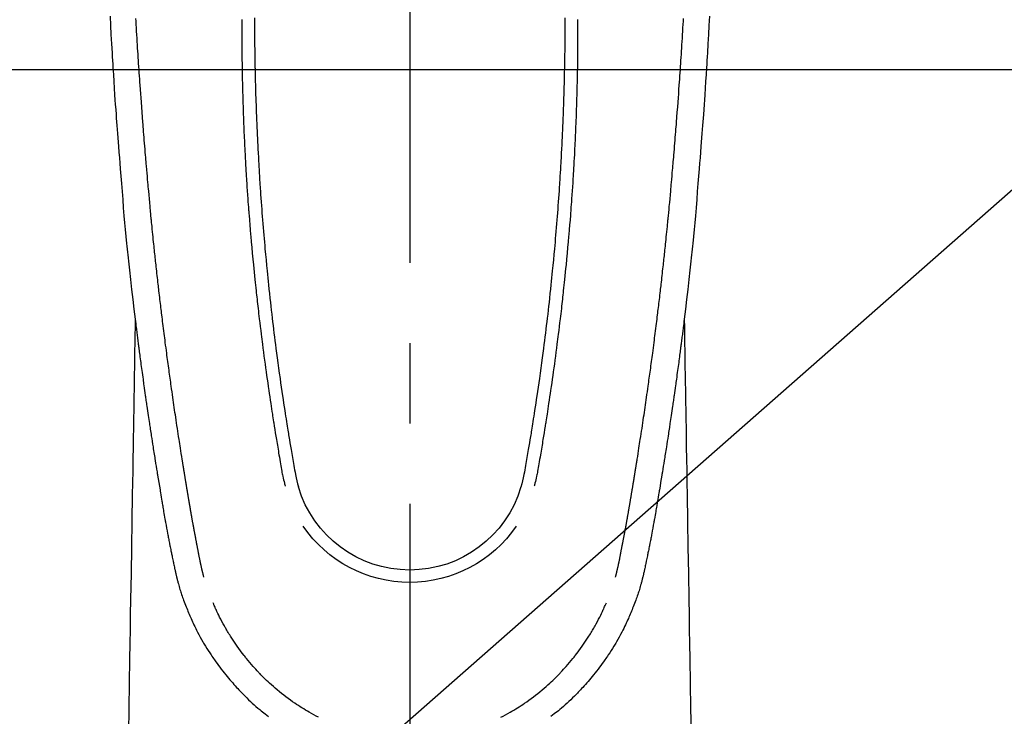
# Model space of a CAD drawing. Extents: x 0 to 26473, y -25 to 8845.
# Drawn here: x 16659 to 16736, y 6835 to 6889 of the extents above; entities that cross this region are included whole.
import ezdxf

# ---------------------------------------------------------------- set-up
doc = ezdxf.new("R2010")
doc.units = 0
doc.header["$LTSCALE"] = 50
doc.header["$MEASUREMENT"] = 0
doc.linetypes.add('CENTER2', pattern=[1.125, 0.75, -0.125, 0.125, -0.125])
doc.layers.get('0').update_dxf_attribs({"linetype": 'CONTINUOUS'})
for name, color, linetype in [('126-甲板', 2, 'CONTINUOUS'), ('150-機器', 8, 'CONTINUOUS'), ('160-文字', 254, 'CONTINUOUS')]:
    doc.layers.add(name, color=color, linetype=linetype)
doc.styles.add('KH001', font='txt')
doc.dimstyles.new('KH1xx030', dxfattribs={"dimscale": 30, "dimtxt": 2, "dimasz": 0.6, "dimexe": 0.3, "dimexo": 1.2, "dimgap": 0.5, "dimtad": 3, "dimdec": 1, "dimdsep": 46, "dimlunit": 6, "dimtxsty": 'KH001', "dimblk": 'DOT', "dimcen": 1, "dimdle": 1, "dimclrd": 256, "dimclre": 256, "dimclrt": 256, "dimadec": 0, "dimazin": 0, "dimtfac": 1, "dimtdec": 1, "dimtix": 1, "dimtmove": 2, "dimatfit": 3, "dimldrblk": 'CLOSEDBLANK', "dimfxl": 1, "dimtolj": 1, "dimtzin": 0, "dimlwd": -1, "dimlwe": -1, "dimarcsym": 0})

# ---------------------------------------------------------------- blocks, each defined once
blk = doc.blocks.new('F402_H')
at = {"layer": '150-機器', "color": 161, "linetype": 'CENTER2'}
blk.add_line((0, 136.026), (0, -355.416), dxfattribs=at)
at = {"layer": '150-機器', "color": 13, "linetype": 'Continuous'}
for points in [[(-23.308, -51.039), (-23.271, -51.752), (-23.232, -52.465), (-23.193, -53.178), (-23.152, -53.891), (-23.135, -54.182), (-23.117, -54.474), (-23.1, -54.765), (-23.082, -55.056), (-23.05, -55.579), (-23.016, -56.101), (-22.982, -56.624), (-22.947, -57.146), (-22.921, -57.53), (-22.895, -57.913), (-22.867, -58.297), (-22.84, -58.68), (-22.819, -58.969), (-22.797, -59.258), (-22.776, -59.547), (-22.754, -59.835), (-22.728, -60.17), (-22.703, -60.505), (-22.677, -60.839), (-22.65, -61.174), (-22.616, -61.606), (-22.581, -62.039), (-22.545, -62.472), (-22.509, -62.904), (-22.484, -63.19), (-22.458, -63.476), (-22.434, -63.761), (-22.41, -64.047), (-22.363, -64.676), (-22.32, -65.304), (-22.277, -65.933), (-22.228, -66.561), (-22.18, -67.099), (-22.127, -67.636), (-22.071, -68.172), (-22.015, -68.709), (-21.992, -68.931), (-21.969, -69.153), (-21.946, -69.376), (-21.922, -69.598), (-21.897, -69.838), (-21.871, -70.078), (-21.846, -70.318), (-21.82, -70.557), (-21.794, -70.796), (-21.768, -71.035), (-21.741, -71.274), (-21.715, -71.513), (-21.627, -72.288), (-21.537, -73.062), (-21.445, -73.836), (-21.352, -74.61), (-21.332, -74.772), (-21.312, -74.934), (-21.292, -75.096), (-21.272, -75.257), (-21.259, -75.363), (-21.246, -75.468), (-21.232, -75.573), (-21.219, -75.678), (-21.205, -75.788), (-21.191, -75.897), (-21.177, -76.007), (-21.163, -76.116), (-21.15, -76.222), (-21.136, -76.327), (-21.123, -76.432), (-21.109, -76.538), (-21.097, -76.631), (-21.085, -76.723), (-21.073, -76.816), (-21.06, -76.909), (-21.044, -77.031), (-21.029, -77.154), (-21.013, -77.276), (-20.997, -77.399), (-20.978, -77.542), (-20.958, -77.686), (-20.939, -77.83), (-20.92, -77.973), (-20.899, -78.125), (-20.879, -78.278), (-20.859, -78.43), (-20.838, -78.583), (-20.814, -78.756), (-20.79, -78.93), (-20.766, -79.103), (-20.742, -79.277), (-20.725, -79.4), (-20.708, -79.523), (-20.691, -79.645), (-20.674, -79.768), (-20.646, -79.959), (-20.619, -80.15), (-20.592, -80.341), (-20.565, -80.531), (-20.551, -80.628), (-20.537, -80.724), (-20.524, -80.82), (-20.51, -80.916), (-20.493, -81.033), (-20.476, -81.149), (-20.459, -81.266), (-20.442, -81.382), (-20.416, -81.562), (-20.389, -81.741), (-20.363, -81.921), (-20.336, -82.1), (-20.314, -82.253), (-20.291, -82.406), (-20.268, -82.559), (-20.245, -82.712), (-20.228, -82.822), (-20.211, -82.931), (-20.195, -83.041), (-20.178, -83.151), (-20.158, -83.281), (-20.138, -83.411), (-20.118, -83.541), (-20.098, -83.671), (-20.065, -83.888), (-20.031, -84.105), (-19.997, -84.322), (-19.963, -84.539), (-19.941, -84.682), (-19.918, -84.825), (-19.895, -84.969), (-19.873, -85.112), (-19.854, -85.232), (-19.834, -85.353), (-19.815, -85.473), (-19.796, -85.593), (-19.76, -85.817), (-19.723, -86.041), (-19.687, -86.265), (-19.65, -86.49), (-19.64, -86.551), (-19.63, -86.613), (-19.62, -86.674), (-19.61, -86.736), (-19.563, -87.024), (-19.516, -87.312), (-19.468, -87.6), (-19.42, -87.888), (-19.41, -87.946), (-19.4, -88.005), (-19.391, -88.063), (-19.381, -88.121), (-19.355, -88.279), (-19.328, -88.436), (-19.302, -88.593), (-19.275, -88.751), (-19.259, -88.845), (-19.243, -88.939), (-19.227, -89.033), (-19.211, -89.127), (-19.193, -89.236), (-19.174, -89.345), (-19.155, -89.455), (-19.137, -89.564), (-19.111, -89.712), (-19.086, -89.859), (-19.06, -90.006), (-19.034, -90.154), (-19.022, -90.221), (-19.01, -90.288), (-18.998, -90.356), (-18.986, -90.423), (-18.947, -90.638), (-18.908, -90.852), (-18.868, -91.067), (-18.828, -91.281), (-18.812, -91.37), (-18.795, -91.459), (-18.778, -91.549), (-18.761, -91.638), (-18.742, -91.734), (-18.723, -91.829), (-18.705, -91.925), (-18.686, -92.021), (-18.671, -92.094), (-18.657, -92.166), (-18.643, -92.239), (-18.628, -92.312), (-18.608, -92.412), (-18.587, -92.513), (-18.567, -92.613), (-18.546, -92.713), (-18.531, -92.786), (-18.516, -92.86), (-18.501, -92.933), (-18.486, -93.006), (-18.465, -93.11), (-18.443, -93.214), (-18.421, -93.318), (-18.4, -93.422), (-18.39, -93.468), (-18.381, -93.514), (-18.371, -93.56), (-18.362, -93.606), (-18.342, -93.701), (-18.322, -93.796), (-18.302, -93.891), (-18.282, -93.987), (-18.271, -94.038), (-18.261, -94.088), (-18.25, -94.139), (-18.239, -94.19), (-18.225, -94.253), (-18.211, -94.315), (-18.197, -94.378), (-18.183, -94.44), (-18.172, -94.491), (-18.16, -94.542), (-18.148, -94.592), (-18.136, -94.643), (-18.128, -94.677), (-18.119, -94.71), (-18.111, -94.744), (-18.102, -94.778), (-18.093, -94.813), (-18.085, -94.848), (-18.076, -94.884), (-18.067, -94.919)], [(23.308, -51.039), (23.271, -51.752), (23.232, -52.465), (23.193, -53.178), (23.152, -53.891), (23.135, -54.182), (23.117, -54.474), (23.1, -54.765), (23.082, -55.056), (23.05, -55.579), (23.016, -56.101), (22.982, -56.624), (22.947, -57.146), (22.921, -57.53), (22.895, -57.913), (22.867, -58.297), (22.84, -58.68), (22.819, -58.969), (22.797, -59.258), (22.776, -59.547), (22.754, -59.835), (22.728, -60.17), (22.703, -60.505), (22.677, -60.839), (22.65, -61.174), (22.616, -61.606), (22.581, -62.039), (22.545, -62.472), (22.509, -62.904), (22.484, -63.19), (22.458, -63.476), (22.434, -63.761), (22.41, -64.047), (22.363, -64.676), (22.32, -65.304), (22.277, -65.933), (22.228, -66.561), (22.18, -67.099), (22.127, -67.636), (22.071, -68.172), (22.015, -68.709), (21.992, -68.931), (21.969, -69.153), (21.946, -69.376), (21.922, -69.598), (21.897, -69.838), (21.871, -70.078), (21.846, -70.318), (21.82, -70.557), (21.794, -70.796), (21.768, -71.035), (21.741, -71.274), (21.715, -71.513), (21.627, -72.288), (21.537, -73.062), (21.445, -73.836), (21.352, -74.61), (21.332, -74.772), (21.312, -74.934), (21.292, -75.096), (21.272, -75.257), (21.259, -75.363), (21.246, -75.468), (21.232, -75.573), (21.219, -75.678), (21.205, -75.788), (21.191, -75.897), (21.177, -76.007), (21.163, -76.116), (21.15, -76.222), (21.136, -76.327), (21.123, -76.432), (21.109, -76.538), (21.097, -76.631), (21.085, -76.723), (21.073, -76.816), (21.06, -76.909), (21.044, -77.031), (21.029, -77.154), (21.013, -77.276), (20.997, -77.399), (20.978, -77.542), (20.958, -77.686), (20.939, -77.83), (20.92, -77.973), (20.899, -78.125), (20.879, -78.278), (20.859, -78.43), (20.838, -78.583), (20.814, -78.756), (20.79, -78.93), (20.766, -79.103), (20.742, -79.277), (20.725, -79.4), (20.708, -79.523), (20.691, -79.645), (20.674, -79.768), (20.646, -79.959), (20.619, -80.15), (20.592, -80.341), (20.565, -80.531), (20.551, -80.628), (20.537, -80.724), (20.524, -80.82), (20.51, -80.916), (20.493, -81.033), (20.476, -81.149), (20.459, -81.266), (20.442, -81.382), (20.416, -81.562), (20.389, -81.741), (20.363, -81.921), (20.336, -82.1), (20.314, -82.253), (20.291, -82.406), (20.268, -82.559), (20.245, -82.712), (20.228, -82.822), (20.211, -82.931), (20.195, -83.041), (20.178, -83.151), (20.158, -83.281), (20.138, -83.411), (20.118, -83.541), (20.098, -83.671), (20.065, -83.888), (20.031, -84.105), (19.997, -84.322), (19.963, -84.539), (19.941, -84.682), (19.918, -84.825), (19.895, -84.969), (19.873, -85.112), (19.854, -85.232), (19.834, -85.353), (19.815, -85.473), (19.796, -85.593), (19.76, -85.817), (19.723, -86.041), (19.687, -86.265), (19.65, -86.49), (19.64, -86.551), (19.63, -86.613), (19.62, -86.674), (19.61, -86.736), (19.563, -87.024), (19.516, -87.312), (19.468, -87.6), (19.42, -87.888), (19.41, -87.946), (19.4, -88.005), (19.391, -88.063), (19.381, -88.121), (19.355, -88.279), (19.328, -88.436), (19.302, -88.593), (19.275, -88.751), (19.259, -88.845), (19.243, -88.939), (19.227, -89.033), (19.211, -89.127), (19.193, -89.236), (19.174, -89.345), (19.155, -89.455), (19.137, -89.564), (19.111, -89.712), (19.086, -89.859), (19.06, -90.006), (19.034, -90.154), (19.022, -90.221), (19.01, -90.288), (18.998, -90.356), (18.986, -90.423), (18.947, -90.638), (18.908, -90.852), (18.868, -91.067), (18.828, -91.281), (18.812, -91.37), (18.795, -91.459), (18.778, -91.549), (18.761, -91.638), (18.742, -91.734), (18.723, -91.829), (18.705, -91.925), (18.686, -92.021), (18.671, -92.094), (18.657, -92.166), (18.643, -92.239), (18.628, -92.312), (18.608, -92.412), (18.587, -92.513), (18.567, -92.613), (18.546, -92.713), (18.531, -92.786), (18.516, -92.86), (18.501, -92.933), (18.486, -93.006), (18.465, -93.11), (18.443, -93.214), (18.421, -93.318), (18.4, -93.422), (18.39, -93.468), (18.381, -93.514), (18.371, -93.56), (18.362, -93.606), (18.342, -93.701), (18.322, -93.796), (18.302, -93.891), (18.282, -93.987), (18.271, -94.038), (18.261, -94.088), (18.25, -94.139), (18.239, -94.19), (18.225, -94.253), (18.211, -94.315), (18.197, -94.378), (18.183, -94.44), (18.172, -94.491), (18.16, -94.542), (18.148, -94.592), (18.136, -94.643), (18.128, -94.677), (18.119, -94.71), (18.111, -94.744), (18.102, -94.778), (18.093, -94.813), (18.085, -94.848), (18.076, -94.884), (18.067, -94.919)], [(-13.06, -51.282), (-13.06, -51.366), (-13.06, -51.511), (-13.061, -51.655), (-13.062, -51.8), (-13.062, -51.945), (-13.062, -52.074), (-13.062, -52.204), (-13.061, -52.333), (-13.061, -52.463), (-13.06, -52.654), (-13.06, -52.845), (-13.059, -53.036), (-13.058, -53.227), (-13.056, -53.468), (-13.055, -53.71), (-13.052, -53.951), (-13.05, -54.193), (-13.049, -54.25), (-13.048, -54.307), (-13.048, -54.365), (-13.047, -54.422), (-13.043, -54.712), (-13.039, -55.002), (-13.034, -55.292), (-13.029, -55.582), (-13.026, -55.737), (-13.023, -55.892), (-13.019, -56.046), (-13.016, -56.201), (-13.01, -56.452), (-13.004, -56.703), (-12.998, -56.954), (-12.991, -57.206), (-12.985, -57.41), (-12.979, -57.614), (-12.973, -57.818), (-12.966, -58.022), (-12.959, -58.237), (-12.951, -58.452), (-12.944, -58.667), (-12.936, -58.882), (-12.927, -59.133), (-12.917, -59.383), (-12.907, -59.634), (-12.897, -59.884), (-12.888, -60.089), (-12.879, -60.293), (-12.87, -60.497), (-12.86, -60.701), (-12.85, -60.906), (-12.841, -61.11), (-12.83, -61.315), (-12.82, -61.519), (-12.806, -61.794), (-12.792, -62.07), (-12.777, -62.345), (-12.761, -62.62), (-12.748, -62.846), (-12.735, -63.072), (-12.721, -63.298), (-12.707, -63.524), (-12.7, -63.642), (-12.693, -63.76), (-12.685, -63.878), (-12.678, -63.996), (-12.657, -64.309), (-12.636, -64.621), (-12.615, -64.934), (-12.593, -65.247), (-12.577, -65.463), (-12.561, -65.678), (-12.545, -65.894), (-12.529, -66.109), (-12.521, -66.21), (-12.513, -66.311), (-12.506, -66.412), (-12.498, -66.513), (-12.468, -66.891), (-12.438, -67.269), (-12.406, -67.647), (-12.374, -68.025), (-12.362, -68.165), (-12.35, -68.305), (-12.338, -68.445), (-12.325, -68.585), (-12.285, -69.031), (-12.244, -69.476), (-12.201, -69.921), (-12.158, -70.367), (-12.129, -70.655), (-12.1, -70.943), (-12.071, -71.231), (-12.041, -71.52), (-12.018, -71.736), (-11.996, -71.953), (-11.973, -72.17), (-11.949, -72.386), (-11.931, -72.553), (-11.913, -72.719), (-11.894, -72.885), (-11.875, -73.051), (-11.855, -73.23), (-11.835, -73.408), (-11.815, -73.586), (-11.795, -73.764), (-11.771, -73.969), (-11.747, -74.174), (-11.723, -74.379), (-11.699, -74.583), (-11.663, -74.883), (-11.626, -75.182), (-11.589, -75.481), (-11.552, -75.78), (-11.528, -75.973), (-11.504, -76.166), (-11.479, -76.358), (-11.454, -76.551), (-11.414, -76.861), (-11.374, -77.17), (-11.332, -77.48), (-11.291, -77.789), (-11.25, -78.089), (-11.209, -78.389), (-11.167, -78.689), (-11.125, -78.989), (-11.085, -79.276), (-11.044, -79.564), (-11.002, -79.851), (-10.961, -80.139), (-10.923, -80.396), (-10.885, -80.653), (-10.847, -80.911), (-10.808, -81.168), (-10.777, -81.371), (-10.746, -81.573), (-10.715, -81.776), (-10.683, -81.979), (-10.66, -82.128), (-10.637, -82.278), (-10.614, -82.428), (-10.591, -82.577), (-10.577, -82.665), (-10.563, -82.752), (-10.549, -82.84), (-10.535, -82.927), (-10.493, -83.187), (-10.451, -83.447), (-10.409, -83.707), (-10.366, -83.967), (-10.342, -84.117), (-10.317, -84.267), (-10.292, -84.416), (-10.267, -84.566), (-10.242, -84.716), (-10.217, -84.866), (-10.192, -85.015), (-10.167, -85.165), (-10.136, -85.341), (-10.106, -85.516), (-10.076, -85.692), (-10.046, -85.867), (-10.022, -86.009), (-9.998, -86.15), (-9.974, -86.292), (-9.949, -86.433), (-9.932, -86.53), (-9.913, -86.627), (-9.894, -86.723), (-9.874, -86.82), (-9.844, -86.958), (-9.811, -87.095), (-9.776, -87.233), (-9.741, -87.369), (-9.726, -87.424), (-9.711, -87.479), (-9.697, -87.534), (-9.682, -87.589)], [(-12.074, -51.17), (-12.074, -51.312), (-12.073, -51.455), (-12.073, -51.587), (-12.073, -51.72), (-12.072, -51.852), (-12.071, -51.984), (-12.071, -52.093), (-12.07, -52.202), (-12.069, -52.311), (-12.068, -52.419), (-12.067, -52.597), (-12.066, -52.775), (-12.064, -52.953), (-12.062, -53.131), (-12.06, -53.347), (-12.058, -53.563), (-12.055, -53.778), (-12.051, -53.994), (-12.048, -54.21), (-12.044, -54.426), (-12.04, -54.643), (-12.036, -54.859), (-12.035, -54.939), (-12.034, -55.019), (-12.032, -55.1), (-12.03, -55.18), (-12.027, -55.339), (-12.024, -55.498), (-12.02, -55.657), (-12.016, -55.816), (-12.012, -55.984), (-12.008, -56.152), (-12.003, -56.32), (-11.999, -56.488), (-11.994, -56.648), (-11.99, -56.808), (-11.985, -56.968), (-11.981, -57.128), (-11.972, -57.399), (-11.963, -57.669), (-11.954, -57.94), (-11.945, -58.211), (-11.94, -58.34), (-11.935, -58.47), (-11.931, -58.599), (-11.926, -58.728), (-11.918, -58.933), (-11.909, -59.137), (-11.9, -59.341), (-11.892, -59.545), (-11.883, -59.738), (-11.875, -59.93), (-11.867, -60.123), (-11.858, -60.315), (-11.849, -60.496), (-11.841, -60.676), (-11.832, -60.857), (-11.823, -61.037), (-11.807, -61.36), (-11.79, -61.682), (-11.773, -62.005), (-11.755, -62.327), (-11.746, -62.481), (-11.737, -62.635), (-11.728, -62.788), (-11.719, -62.942), (-11.703, -63.208), (-11.687, -63.473), (-11.67, -63.738), (-11.653, -64.003), (-11.643, -64.155), (-11.634, -64.306), (-11.623, -64.458), (-11.613, -64.609), (-11.593, -64.9), (-11.573, -65.192), (-11.552, -65.483), (-11.531, -65.775), (-11.51, -66.051), (-11.489, -66.326), (-11.468, -66.602), (-11.447, -66.878), (-11.423, -67.175), (-11.399, -67.473), (-11.374, -67.77), (-11.349, -68.068), (-11.326, -68.333), (-11.303, -68.599), (-11.279, -68.864), (-11.255, -69.13), (-11.216, -69.559), (-11.175, -69.989), (-11.134, -70.418), (-11.093, -70.847), (-11.065, -71.121), (-11.038, -71.394), (-11.01, -71.668), (-10.982, -71.941), (-10.946, -72.279), (-10.91, -72.617), (-10.874, -72.955), (-10.836, -73.293), (-10.801, -73.602), (-10.766, -73.91), (-10.731, -74.219), (-10.695, -74.528), (-10.66, -74.816), (-10.626, -75.104), (-10.591, -75.392), (-10.556, -75.68), (-10.518, -75.981), (-10.48, -76.281), (-10.442, -76.582), (-10.403, -76.882), (-10.38, -77.061), (-10.357, -77.24), (-10.333, -77.419), (-10.309, -77.597), (-10.255, -78.003), (-10.2, -78.408), (-10.144, -78.814), (-10.087, -79.219), (-10.039, -79.556), (-9.99, -79.893), (-9.941, -80.23), (-9.891, -80.567), (-9.848, -80.854), (-9.805, -81.142), (-9.761, -81.43), (-9.717, -81.717), (-9.684, -81.933), (-9.65, -82.148), (-9.616, -82.364), (-9.582, -82.579), (-9.556, -82.746), (-9.529, -82.913), (-9.502, -83.08), (-9.475, -83.247), (-9.455, -83.368), (-9.435, -83.489), (-9.416, -83.61), (-9.396, -83.731), (-9.354, -83.982), (-9.312, -84.233), (-9.27, -84.484), (-9.227, -84.735), (-9.174, -85.046), (-9.119, -85.357), (-9.065, -85.667), (-9.012, -85.978), (-8.982, -86.156), (-8.951, -86.334), (-8.919, -86.512), (-8.885, -86.689), (-8.833, -86.932), (-8.776, -87.175), (-8.716, -87.416), (-8.654, -87.658)], [(12.073, -51.169), (12.073, -51.312), (12.073, -51.454), (12.072, -51.587), (12.072, -51.719), (12.071, -51.852), (12.071, -51.984), (12.07, -52.093), (12.069, -52.202), (12.068, -52.31), (12.068, -52.419), (12.066, -52.597), (12.065, -52.775), (12.063, -52.953), (12.062, -53.131), (12.059, -53.347), (12.057, -53.562), (12.054, -53.778), (12.051, -53.994), (12.047, -54.21), (12.043, -54.426), (12.04, -54.642), (12.036, -54.858), (12.034, -54.939), (12.033, -55.019), (12.031, -55.099), (12.03, -55.18), (12.027, -55.339), (12.023, -55.498), (12.02, -55.657), (12.016, -55.816), (12.011, -55.984), (12.007, -56.152), (12.002, -56.32), (11.998, -56.488), (11.993, -56.648), (11.989, -56.808), (11.985, -56.968), (11.98, -57.127), (11.971, -57.398), (11.963, -57.669), (11.953, -57.94), (11.944, -58.211), (11.939, -58.34), (11.935, -58.469), (11.93, -58.599), (11.925, -58.728), (11.917, -58.932), (11.908, -59.137), (11.9, -59.341), (11.891, -59.545), (11.883, -59.738), (11.874, -59.93), (11.866, -60.123), (11.857, -60.315), (11.849, -60.496), (11.84, -60.676), (11.831, -60.857), (11.822, -61.037), (11.806, -61.359), (11.789, -61.682), (11.772, -62.004), (11.754, -62.327), (11.746, -62.48), (11.737, -62.634), (11.728, -62.788), (11.719, -62.942), (11.703, -63.207), (11.686, -63.473), (11.67, -63.738), (11.653, -64.003), (11.643, -64.155), (11.633, -64.306), (11.623, -64.457), (11.613, -64.609), (11.593, -64.9), (11.572, -65.192), (11.551, -65.483), (11.53, -65.774), (11.51, -66.05), (11.489, -66.326), (11.468, -66.602), (11.446, -66.878), (11.423, -67.175), (11.398, -67.473), (11.374, -67.77), (11.349, -68.067), (11.326, -68.333), (11.302, -68.599), (11.279, -68.864), (11.255, -69.13), (11.215, -69.559), (11.175, -69.988), (11.134, -70.418), (11.092, -70.847), (11.065, -71.121), (11.038, -71.394), (11.01, -71.668), (10.981, -71.941), (10.946, -72.279), (10.91, -72.617), (10.873, -72.955), (10.836, -73.293), (10.801, -73.601), (10.766, -73.91), (10.73, -74.219), (10.694, -74.527), (10.66, -74.816), (10.626, -75.104), (10.591, -75.392), (10.556, -75.68), (10.518, -75.981), (10.48, -76.281), (10.442, -76.582), (10.403, -76.882), (10.38, -77.061), (10.356, -77.24), (10.333, -77.418), (10.309, -77.597), (10.255, -78.003), (10.2, -78.408), (10.144, -78.814), (10.087, -79.219), (10.039, -79.556), (9.99, -79.893), (9.941, -80.23), (9.891, -80.566), (9.848, -80.854), (9.805, -81.142), (9.761, -81.43), (9.717, -81.717), (9.684, -81.933), (9.65, -82.148), (9.616, -82.364), (9.582, -82.579), (9.555, -82.746), (9.529, -82.913), (9.502, -83.08), (9.474, -83.247), (9.455, -83.368), (9.435, -83.489), (9.416, -83.61), (9.396, -83.731), (9.354, -83.982), (9.312, -84.233), (9.27, -84.484), (9.227, -84.735), (9.174, -85.046), (9.119, -85.356), (9.065, -85.667), (9.012, -85.978), (8.982, -86.156), (8.951, -86.334), (8.919, -86.512), (8.885, -86.689), (8.833, -86.932), (8.776, -87.175), (8.716, -87.416), (8.654, -87.657)], [(13.059, -51.282), (13.059, -51.366), (13.06, -51.51), (13.06, -51.655), (13.061, -51.8), (13.061, -51.944), (13.061, -52.074), (13.061, -52.204), (13.06, -52.333), (13.06, -52.463), (13.059, -52.654), (13.059, -52.845), (13.058, -53.036), (13.057, -53.227), (13.056, -53.468), (13.054, -53.71), (13.052, -53.951), (13.049, -54.192), (13.048, -54.25), (13.048, -54.307), (13.047, -54.364), (13.046, -54.422), (13.042, -54.712), (13.038, -55.002), (13.033, -55.292), (13.028, -55.582), (13.025, -55.736), (13.022, -55.891), (13.019, -56.046), (13.015, -56.201), (13.009, -56.452), (13.003, -56.703), (12.997, -56.954), (12.99, -57.205), (12.984, -57.409), (12.978, -57.614), (12.972, -57.818), (12.965, -58.022), (12.958, -58.237), (12.951, -58.452), (12.943, -58.667), (12.935, -58.882), (12.926, -59.132), (12.917, -59.383), (12.907, -59.634), (12.896, -59.884), (12.888, -60.088), (12.878, -60.293), (12.869, -60.497), (12.86, -60.701), (12.85, -60.905), (12.84, -61.11), (12.83, -61.314), (12.82, -61.519), (12.806, -61.794), (12.791, -62.069), (12.776, -62.345), (12.761, -62.62), (12.748, -62.846), (12.734, -63.072), (12.721, -63.298), (12.707, -63.523), (12.7, -63.641), (12.692, -63.759), (12.685, -63.877), (12.677, -63.995), (12.657, -64.308), (12.636, -64.621), (12.614, -64.934), (12.592, -65.247), (12.577, -65.462), (12.561, -65.678), (12.545, -65.893), (12.528, -66.109), (12.521, -66.21), (12.513, -66.311), (12.505, -66.412), (12.497, -66.513), (12.468, -66.891), (12.437, -67.269), (12.406, -67.647), (12.374, -68.025), (12.362, -68.165), (12.35, -68.305), (12.337, -68.445), (12.325, -68.585), (12.285, -69.031), (12.243, -69.476), (12.201, -69.921), (12.157, -70.366), (12.129, -70.655), (12.1, -70.943), (12.07, -71.231), (12.041, -71.519), (12.018, -71.736), (11.995, -71.953), (11.972, -72.169), (11.949, -72.386), (11.931, -72.552), (11.912, -72.719), (11.894, -72.885), (11.875, -73.051), (11.855, -73.229), (11.835, -73.407), (11.815, -73.585), (11.794, -73.763), (11.771, -73.968), (11.747, -74.173), (11.723, -74.378), (11.699, -74.583), (11.663, -74.882), (11.626, -75.182), (11.589, -75.481), (11.552, -75.78), (11.528, -75.973), (11.503, -76.165), (11.479, -76.358), (11.454, -76.551), (11.414, -76.86), (11.373, -77.17), (11.332, -77.479), (11.291, -77.789), (11.25, -78.089), (11.209, -78.389), (11.167, -78.689), (11.125, -78.988), (11.085, -79.276), (11.044, -79.564), (11.002, -79.851), (10.961, -80.138), (10.923, -80.396), (10.885, -80.653), (10.847, -80.91), (10.808, -81.168), (10.777, -81.37), (10.746, -81.573), (10.715, -81.776), (10.683, -81.979), (10.66, -82.128), (10.637, -82.278), (10.614, -82.427), (10.591, -82.577), (10.577, -82.664), (10.563, -82.752), (10.549, -82.839), (10.535, -82.927), (10.493, -83.187), (10.451, -83.447), (10.409, -83.707), (10.366, -83.967), (10.342, -84.117), (10.317, -84.266), (10.292, -84.416), (10.267, -84.566), (10.242, -84.716), (10.217, -84.865), (10.192, -85.015), (10.167, -85.165), (10.137, -85.341), (10.106, -85.516), (10.076, -85.692), (10.046, -85.867), (10.022, -86.009), (9.998, -86.15), (9.974, -86.291), (9.949, -86.433), (9.932, -86.53), (9.913, -86.627), (9.894, -86.723), (9.874, -86.82), (9.844, -86.958), (9.811, -87.095), (9.776, -87.232), (9.741, -87.369), (9.726, -87.424), (9.712, -87.479), (9.697, -87.534), (9.682, -87.589)], [(-16.002, -94.681), (-16.013, -94.637), (-16.025, -94.594), (-16.036, -94.551), (-16.048, -94.507), (-16.055, -94.481), (-16.061, -94.455), (-16.068, -94.429), (-16.075, -94.403), (-16.083, -94.37), (-16.091, -94.338), (-16.099, -94.306), (-16.107, -94.274), (-16.115, -94.241), (-16.123, -94.209), (-16.131, -94.177), (-16.139, -94.144), (-16.148, -94.105), (-16.157, -94.065), (-16.166, -94.026), (-16.175, -93.987), (-16.183, -93.955), (-16.19, -93.923), (-16.197, -93.891), (-16.204, -93.859), (-16.213, -93.82), (-16.222, -93.781), (-16.231, -93.742), (-16.239, -93.702), (-16.246, -93.672), (-16.252, -93.642), (-16.259, -93.611), (-16.265, -93.581), (-16.273, -93.544), (-16.28, -93.508), (-16.288, -93.472), (-16.295, -93.435), (-16.307, -93.374), (-16.32, -93.312), (-16.332, -93.251), (-16.344, -93.19), (-16.353, -93.142), (-16.363, -93.095), (-16.372, -93.048), (-16.381, -93), (-16.389, -92.955), (-16.398, -92.911), (-16.406, -92.866), (-16.415, -92.821), (-16.424, -92.775), (-16.432, -92.728), (-16.441, -92.682), (-16.45, -92.636), (-16.46, -92.579), (-16.471, -92.523), (-16.481, -92.466), (-16.492, -92.409), (-16.501, -92.358), (-16.51, -92.307), (-16.52, -92.256), (-16.53, -92.205), (-16.543, -92.14), (-16.556, -92.075), (-16.57, -92.009), (-16.583, -91.944), (-16.593, -91.893), (-16.603, -91.843), (-16.613, -91.792), (-16.622, -91.742), (-16.63, -91.7), (-16.638, -91.658), (-16.646, -91.617), (-16.654, -91.575), (-16.663, -91.531), (-16.671, -91.486), (-16.68, -91.442), (-16.688, -91.398), (-16.695, -91.361), (-16.702, -91.324), (-16.709, -91.287), (-16.716, -91.25), (-16.723, -91.211), (-16.73, -91.173), (-16.738, -91.135), (-16.745, -91.096), (-16.751, -91.065), (-16.757, -91.034), (-16.763, -91.004), (-16.769, -90.973), (-16.784, -90.893), (-16.798, -90.813), (-16.813, -90.733), (-16.828, -90.653), (-16.831, -90.634), (-16.835, -90.614), (-16.839, -90.594), (-16.843, -90.574), (-16.852, -90.522), (-16.862, -90.471), (-16.871, -90.42), (-16.881, -90.368), (-16.889, -90.32), (-16.898, -90.271), (-16.906, -90.222), (-16.914, -90.174), (-16.921, -90.136), (-16.928, -90.097), (-16.935, -90.059), (-16.941, -90.021), (-16.946, -89.993), (-16.951, -89.965), (-16.956, -89.937), (-16.961, -89.909), (-16.97, -89.862), (-16.978, -89.815), (-16.986, -89.768), (-16.994, -89.721), (-17.005, -89.658), (-17.016, -89.595), (-17.027, -89.532), (-17.038, -89.469), (-17.045, -89.426), (-17.053, -89.384), (-17.06, -89.341), (-17.067, -89.299), (-17.074, -89.261), (-17.08, -89.223), (-17.087, -89.185), (-17.093, -89.147), (-17.098, -89.116), (-17.103, -89.085), (-17.109, -89.054), (-17.114, -89.023), (-17.119, -88.992), (-17.125, -88.961), (-17.13, -88.93), (-17.136, -88.899), (-17.143, -88.859), (-17.149, -88.819), (-17.156, -88.779), (-17.163, -88.739), (-17.169, -88.705), (-17.174, -88.672), (-17.18, -88.638), (-17.186, -88.605), (-17.193, -88.563), (-17.2, -88.521), (-17.207, -88.478), (-17.214, -88.436), (-17.219, -88.407), (-17.224, -88.379), (-17.229, -88.35), (-17.234, -88.321), (-17.241, -88.276), (-17.249, -88.231), (-17.256, -88.187), (-17.264, -88.142), (-17.271, -88.098), (-17.279, -88.053), (-17.286, -88.009), (-17.293, -87.965), (-17.301, -87.922), (-17.307, -87.88), (-17.314, -87.838), (-17.321, -87.796), (-17.328, -87.754), (-17.335, -87.711), (-17.342, -87.669), (-17.349, -87.627), (-17.356, -87.584), (-17.363, -87.542), (-17.37, -87.5), (-17.377, -87.458), (-17.382, -87.429), (-17.387, -87.4), (-17.391, -87.371), (-17.396, -87.342), (-17.402, -87.305), (-17.409, -87.267), (-17.415, -87.229), (-17.421, -87.192), (-17.427, -87.154), (-17.434, -87.116), (-17.44, -87.079), (-17.446, -87.041), (-17.452, -87.006), (-17.458, -86.971), (-17.463, -86.936), (-17.469, -86.9), (-17.475, -86.863), (-17.481, -86.825), (-17.487, -86.787), (-17.493, -86.75), (-17.5, -86.706), (-17.507, -86.662), (-17.515, -86.617), (-17.522, -86.573), (-17.527, -86.54), (-17.533, -86.507), (-17.538, -86.475), (-17.544, -86.442), (-17.549, -86.409), (-17.554, -86.375), (-17.559, -86.342), (-17.565, -86.309), (-17.569, -86.28), (-17.574, -86.252), (-17.579, -86.223), (-17.584, -86.194), (-17.59, -86.155), (-17.596, -86.115), (-17.602, -86.075), (-17.609, -86.036), (-17.614, -86), (-17.62, -85.965), (-17.626, -85.93), (-17.632, -85.894), (-17.636, -85.865), (-17.641, -85.837), (-17.646, -85.808), (-17.651, -85.779), (-17.657, -85.739), (-17.664, -85.698), (-17.67, -85.657), (-17.676, -85.617), (-17.681, -85.586), (-17.686, -85.555), (-17.691, -85.523), (-17.696, -85.492), (-17.731, -85.277), (-17.765, -85.061), (-17.798, -84.845), (-17.832, -84.629), (-17.858, -84.461), (-17.885, -84.293), (-17.911, -84.125), (-17.937, -83.956), (-17.97, -83.741), (-18.003, -83.526), (-18.036, -83.311), (-18.068, -83.096), (-18.101, -82.881), (-18.133, -82.666), (-18.165, -82.451), (-18.197, -82.236), (-18.226, -82.043), (-18.254, -81.85), (-18.283, -81.657), (-18.311, -81.464), (-18.339, -81.271), (-18.367, -81.079), (-18.395, -80.886), (-18.422, -80.694), (-18.454, -80.474), (-18.486, -80.253), (-18.517, -80.033), (-18.548, -79.812), (-18.569, -79.659), (-18.591, -79.507), (-18.612, -79.354), (-18.633, -79.201), (-18.655, -79.044), (-18.676, -78.888), (-18.698, -78.731), (-18.72, -78.575), (-18.743, -78.407), (-18.765, -78.24), (-18.788, -78.073), (-18.81, -77.905), (-18.833, -77.738), (-18.855, -77.571), (-18.877, -77.403), (-18.899, -77.236), (-18.926, -77.032), (-18.953, -76.828), (-18.98, -76.623), (-19.007, -76.419), (-19.03, -76.241), (-19.053, -76.063), (-19.075, -75.885), (-19.098, -75.707), (-19.122, -75.515), (-19.147, -75.322), (-19.171, -75.13), (-19.195, -74.937), (-19.216, -74.771), (-19.237, -74.604), (-19.257, -74.438), (-19.277, -74.271), (-19.295, -74.127), (-19.312, -73.983), (-19.33, -73.839), (-19.347, -73.695), (-19.366, -73.54), (-19.385, -73.385), (-19.403, -73.23), (-19.422, -73.075), (-19.442, -72.906), (-19.462, -72.736), (-19.482, -72.567), (-19.502, -72.397), (-19.516, -72.268), (-19.531, -72.139), (-19.546, -72.01), (-19.56, -71.881), (-19.58, -71.712), (-19.599, -71.543), (-19.618, -71.374), (-19.637, -71.205), (-19.656, -71.036), (-19.675, -70.867), (-19.693, -70.698), (-19.712, -70.529), (-19.728, -70.386), (-19.744, -70.243), (-19.759, -70.1), (-19.775, -69.957), (-19.79, -69.815), (-19.805, -69.672), (-19.821, -69.529), (-19.836, -69.386), (-19.852, -69.232), (-19.868, -69.078), (-19.884, -68.924), (-19.901, -68.771), (-19.92, -68.581), (-19.94, -68.391), (-19.96, -68.201), (-19.979, -68.011), (-20, -67.808), (-20.02, -67.606), (-20.041, -67.404), (-20.061, -67.202), (-20.071, -67.104), (-20.081, -67.007), (-20.09, -66.909), (-20.1, -66.812), (-20.111, -66.705), (-20.121, -66.598), (-20.132, -66.491), (-20.142, -66.384), (-20.155, -66.248), (-20.168, -66.111), (-20.18, -65.975), (-20.193, -65.838), (-20.22, -65.537), (-20.248, -65.236), (-20.275, -64.935), (-20.302, -64.634), (-20.317, -64.466), (-20.332, -64.299), (-20.347, -64.132), (-20.361, -63.965), (-20.383, -63.721), (-20.404, -63.476), (-20.426, -63.231), (-20.447, -62.987), (-20.457, -62.876), (-20.467, -62.764), (-20.476, -62.653), (-20.486, -62.542), (-20.501, -62.365), (-20.516, -62.187), (-20.531, -62.009), (-20.546, -61.832), (-20.565, -61.599), (-20.585, -61.366), (-20.604, -61.133), (-20.624, -60.9), (-20.642, -60.679), (-20.66, -60.458), (-20.678, -60.237), (-20.695, -60.016), (-20.711, -59.828), (-20.726, -59.64), (-20.74, -59.453), (-20.755, -59.265), (-20.785, -58.879), (-20.814, -58.493), (-20.843, -58.108), (-20.872, -57.722), (-20.896, -57.392), (-20.92, -57.063), (-20.944, -56.733), (-20.968, -56.403), (-20.985, -56.162), (-21.002, -55.921), (-21.018, -55.679), (-21.035, -55.438), (-21.051, -55.197), (-21.067, -54.957), (-21.083, -54.716), (-21.098, -54.475), (-21.114, -54.235), (-21.13, -53.995), (-21.145, -53.754), (-21.16, -53.514), (-21.177, -53.253), (-21.193, -52.991), (-21.208, -52.73), (-21.224, -52.469), (-21.239, -52.208), (-21.254, -51.947), (-21.269, -51.686), (-21.284, -51.426), (-21.296, -51.209)], [(16.002, -94.681), (16.013, -94.637), (16.025, -94.594), (16.036, -94.551), (16.048, -94.507), (16.055, -94.481), (16.061, -94.455), (16.068, -94.429), (16.075, -94.403), (16.083, -94.37), (16.091, -94.338), (16.099, -94.306), (16.107, -94.274), (16.115, -94.241), (16.123, -94.209), (16.131, -94.177), (16.139, -94.144), (16.148, -94.105), (16.157, -94.065), (16.166, -94.026), (16.175, -93.987), (16.183, -93.955), (16.19, -93.923), (16.197, -93.891), (16.204, -93.859), (16.213, -93.82), (16.222, -93.781), (16.231, -93.742), (16.239, -93.702), (16.246, -93.672), (16.252, -93.642), (16.259, -93.611), (16.265, -93.581), (16.273, -93.544), (16.28, -93.508), (16.288, -93.472), (16.295, -93.435), (16.307, -93.374), (16.32, -93.312), (16.332, -93.251), (16.344, -93.19), (16.353, -93.142), (16.363, -93.095), (16.372, -93.048), (16.381, -93), (16.389, -92.955), (16.398, -92.911), (16.406, -92.866), (16.415, -92.821), (16.424, -92.775), (16.432, -92.728), (16.441, -92.682), (16.45, -92.636), (16.46, -92.579), (16.471, -92.523), (16.481, -92.466), (16.492, -92.409), (16.501, -92.358), (16.51, -92.307), (16.52, -92.256), (16.53, -92.205), (16.543, -92.14), (16.556, -92.075), (16.57, -92.009), (16.583, -91.944), (16.593, -91.893), (16.603, -91.843), (16.613, -91.792), (16.622, -91.742), (16.63, -91.7), (16.638, -91.658), (16.646, -91.617), (16.654, -91.575), (16.663, -91.531), (16.671, -91.486), (16.68, -91.442), (16.688, -91.398), (16.695, -91.361), (16.702, -91.324), (16.709, -91.287), (16.716, -91.25), (16.723, -91.211), (16.73, -91.173), (16.738, -91.135), (16.745, -91.096), (16.751, -91.065), (16.757, -91.034), (16.763, -91.004), (16.769, -90.973), (16.784, -90.893), (16.798, -90.813), (16.813, -90.733), (16.828, -90.653), (16.831, -90.634), (16.835, -90.614), (16.839, -90.594), (16.843, -90.574), (16.852, -90.522), (16.862, -90.471), (16.871, -90.42), (16.881, -90.368), (16.889, -90.32), (16.898, -90.271), (16.906, -90.222), (16.914, -90.174), (16.921, -90.136), (16.928, -90.097), (16.935, -90.059), (16.941, -90.021), (16.946, -89.993), (16.951, -89.965), (16.956, -89.937), (16.961, -89.909), (16.97, -89.862), (16.978, -89.815), (16.986, -89.768), (16.994, -89.721), (17.005, -89.658), (17.016, -89.595), (17.027, -89.532), (17.038, -89.469), (17.045, -89.426), (17.053, -89.384), (17.06, -89.341), (17.067, -89.299), (17.074, -89.261), (17.08, -89.223), (17.087, -89.185), (17.093, -89.147), (17.098, -89.116), (17.103, -89.085), (17.109, -89.054), (17.114, -89.023), (17.119, -88.992), (17.125, -88.961), (17.13, -88.93), (17.136, -88.899), (17.143, -88.859), (17.149, -88.819), (17.156, -88.779), (17.163, -88.739), (17.169, -88.705), (17.174, -88.672), (17.18, -88.638), (17.186, -88.605), (17.193, -88.563), (17.2, -88.521), (17.207, -88.478), (17.214, -88.436), (17.219, -88.407), (17.224, -88.379), (17.229, -88.35), (17.234, -88.321), (17.241, -88.276), (17.249, -88.231), (17.256, -88.187), (17.264, -88.142), (17.271, -88.098), (17.279, -88.053), (17.286, -88.009), (17.293, -87.965), (17.301, -87.922), (17.307, -87.88), (17.314, -87.838), (17.321, -87.796), (17.328, -87.754), (17.335, -87.711), (17.342, -87.669), (17.349, -87.627), (17.356, -87.584), (17.363, -87.542), (17.37, -87.5), (17.377, -87.458), (17.382, -87.429), (17.387, -87.4), (17.391, -87.371), (17.396, -87.342), (17.402, -87.305), (17.409, -87.267), (17.415, -87.229), (17.421, -87.192), (17.427, -87.154), (17.434, -87.116), (17.44, -87.079), (17.446, -87.041), (17.452, -87.006), (17.458, -86.971), (17.463, -86.936), (17.469, -86.9), (17.475, -86.863), (17.481, -86.825), (17.487, -86.787), (17.493, -86.75), (17.5, -86.706), (17.507, -86.662), (17.515, -86.617), (17.522, -86.573), (17.527, -86.54), (17.533, -86.507), (17.538, -86.475), (17.544, -86.442), (17.549, -86.409), (17.554, -86.375), (17.559, -86.342), (17.565, -86.309), (17.569, -86.28), (17.574, -86.252), (17.579, -86.223), (17.584, -86.194), (17.59, -86.155), (17.596, -86.115), (17.602, -86.075), (17.609, -86.036), (17.614, -86), (17.62, -85.965), (17.626, -85.93), (17.632, -85.894), (17.636, -85.865), (17.641, -85.837), (17.646, -85.808), (17.651, -85.779), (17.657, -85.739), (17.664, -85.698), (17.67, -85.657), (17.676, -85.617), (17.681, -85.586), (17.686, -85.555), (17.691, -85.523), (17.696, -85.492), (17.731, -85.277), (17.765, -85.061), (17.798, -84.845), (17.832, -84.629), (17.858, -84.461), (17.885, -84.293), (17.911, -84.125), (17.937, -83.956), (17.97, -83.741), (18.003, -83.526), (18.036, -83.311), (18.068, -83.096), (18.101, -82.881), (18.133, -82.666), (18.165, -82.451), (18.197, -82.236), (18.226, -82.043), (18.254, -81.85), (18.283, -81.657), (18.311, -81.464), (18.339, -81.271), (18.367, -81.079), (18.395, -80.886), (18.422, -80.694), (18.454, -80.474), (18.486, -80.253), (18.517, -80.033), (18.548, -79.812), (18.569, -79.659), (18.591, -79.507), (18.612, -79.354), (18.633, -79.201), (18.655, -79.044), (18.676, -78.888), (18.698, -78.731), (18.72, -78.575), (18.743, -78.407), (18.765, -78.24), (18.788, -78.073), (18.81, -77.905), (18.833, -77.738), (18.855, -77.571), (18.877, -77.403), (18.899, -77.236), (18.926, -77.032), (18.953, -76.828), (18.98, -76.623), (19.007, -76.419), (19.03, -76.241), (19.053, -76.063), (19.075, -75.885), (19.098, -75.707), (19.122, -75.515), (19.147, -75.322), (19.171, -75.13), (19.195, -74.937), (19.216, -74.771), (19.237, -74.604), (19.257, -74.438), (19.277, -74.271), (19.295, -74.127), (19.312, -73.983), (19.33, -73.839), (19.347, -73.695), (19.366, -73.54), (19.385, -73.385), (19.403, -73.23), (19.422, -73.075), (19.442, -72.906), (19.462, -72.736), (19.482, -72.567), (19.502, -72.397), (19.516, -72.268), (19.531, -72.139), (19.546, -72.01), (19.56, -71.881), (19.58, -71.712), (19.599, -71.543), (19.618, -71.374), (19.637, -71.205), (19.656, -71.036), (19.675, -70.867), (19.693, -70.698), (19.712, -70.529), (19.728, -70.386), (19.744, -70.243), (19.759, -70.1), (19.775, -69.957), (19.79, -69.815), (19.805, -69.672), (19.821, -69.529), (19.836, -69.386), (19.852, -69.232), (19.868, -69.078), (19.884, -68.924), (19.901, -68.771), (19.92, -68.581), (19.94, -68.391), (19.96, -68.201), (19.979, -68.011), (20, -67.808), (20.02, -67.606), (20.041, -67.404), (20.061, -67.202), (20.071, -67.104), (20.081, -67.007), (20.09, -66.909), (20.1, -66.812), (20.111, -66.705), (20.121, -66.598), (20.132, -66.491), (20.142, -66.384), (20.155, -66.248), (20.168, -66.111), (20.18, -65.975), (20.193, -65.838), (20.22, -65.537), (20.248, -65.236), (20.275, -64.935), (20.302, -64.634), (20.317, -64.466), (20.332, -64.299), (20.347, -64.132), (20.361, -63.965), (20.383, -63.721), (20.404, -63.476), (20.426, -63.231), (20.447, -62.987), (20.457, -62.876), (20.467, -62.764), (20.476, -62.653), (20.486, -62.542), (20.501, -62.365), (20.516, -62.187), (20.531, -62.009), (20.546, -61.832), (20.565, -61.599), (20.585, -61.366), (20.604, -61.133), (20.624, -60.9), (20.642, -60.679), (20.66, -60.458), (20.678, -60.237), (20.695, -60.016), (20.711, -59.828), (20.726, -59.64), (20.74, -59.453), (20.755, -59.265), (20.785, -58.879), (20.814, -58.493), (20.843, -58.108), (20.872, -57.722), (20.896, -57.392), (20.92, -57.063), (20.944, -56.733), (20.968, -56.403), (20.985, -56.162), (21.002, -55.921), (21.018, -55.679), (21.035, -55.438), (21.051, -55.197), (21.067, -54.957), (21.083, -54.716), (21.098, -54.475), (21.114, -54.235), (21.13, -53.995), (21.145, -53.754), (21.16, -53.514), (21.177, -53.253), (21.193, -52.991), (21.208, -52.73), (21.224, -52.469), (21.239, -52.208), (21.254, -51.947), (21.269, -51.686), (21.284, -51.426), (21.296, -51.209)], [(-21.352, -74.61), (-21.362, -75.228), (-21.372, -75.846), (-21.382, -76.463), (-21.392, -77.081), (-21.402, -77.697), (-21.412, -78.314), (-21.423, -78.931), (-21.433, -79.548), (-21.441, -80.068), (-21.45, -80.588), (-21.458, -81.108), (-21.467, -81.628), (-21.479, -82.358), (-21.491, -83.087), (-21.503, -83.816), (-21.515, -84.546), (-21.53, -85.479), (-21.545, -86.412), (-21.561, -87.344), (-21.576, -88.277), (-21.609, -90.313), (-21.643, -92.349), (-21.676, -94.385), (-21.71, -96.421), (-21.729, -97.57), (-21.747, -98.719), (-21.766, -99.867), (-21.785, -101.016), (-21.817, -102.937), (-21.848, -104.857), (-21.88, -106.778)], [(21.352, -74.61), (21.362, -75.228), (21.372, -75.846), (21.382, -76.463), (21.392, -77.081), (21.402, -77.697), (21.412, -78.314), (21.423, -78.931), (21.433, -79.548), (21.441, -80.068), (21.45, -80.588), (21.458, -81.108), (21.467, -81.628), (21.479, -82.358), (21.491, -83.087), (21.503, -83.816), (21.515, -84.546), (21.53, -85.479), (21.545, -86.412), (21.561, -87.344), (21.576, -88.277), (21.609, -90.313), (21.643, -92.349), (21.676, -94.385), (21.71, -96.421), (21.729, -97.57), (21.747, -98.719), (21.766, -99.867), (21.785, -101.016), (21.817, -102.937), (21.848, -104.857), (21.88, -106.778)], [(-18.064, -94.933), (-18.046, -94.998), (-18.029, -95.062), (-18.012, -95.127), (-17.994, -95.191), (-17.963, -95.301), (-17.932, -95.409), (-17.899, -95.518), (-17.866, -95.626), (-17.835, -95.727), (-17.802, -95.828), (-17.769, -95.928), (-17.736, -96.028), (-17.698, -96.138), (-17.66, -96.248), (-17.621, -96.357), (-17.582, -96.466), (-17.535, -96.594), (-17.486, -96.723), (-17.437, -96.85), (-17.388, -96.978), (-17.341, -97.095), (-17.293, -97.212), (-17.245, -97.329), (-17.197, -97.445), (-17.15, -97.559), (-17.102, -97.672), (-17.054, -97.785), (-17.005, -97.898), (-16.951, -98.018), (-16.897, -98.138), (-16.841, -98.257), (-16.785, -98.376), (-16.716, -98.519), (-16.646, -98.661), (-16.575, -98.803), (-16.502, -98.943), (-16.399, -99.137), (-16.294, -99.33), (-16.186, -99.521), (-16.077, -99.711), (-16.027, -99.797), (-15.977, -99.882), (-15.926, -99.966), (-15.875, -100.051), (-15.771, -100.218), (-15.665, -100.385), (-15.557, -100.55), (-15.449, -100.715), (-15.383, -100.812), (-15.317, -100.909), (-15.251, -101.006), (-15.184, -101.103), (-15.082, -101.248), (-14.979, -101.392), (-14.875, -101.536), (-14.769, -101.678), (-14.655, -101.829), (-14.54, -101.979), (-14.422, -102.127), (-14.304, -102.275), (-14.197, -102.405), (-14.089, -102.534), (-13.979, -102.663), (-13.869, -102.79), (-13.768, -102.905), (-13.666, -103.018), (-13.564, -103.131), (-13.461, -103.244), (-13.375, -103.338), (-13.289, -103.431), (-13.202, -103.525), (-13.115, -103.617), (-13.039, -103.696), (-12.963, -103.775), (-12.886, -103.853), (-12.809, -103.93), (-12.669, -104.068), (-12.528, -104.204), (-12.385, -104.338), (-12.241, -104.471), (-12.099, -104.599), (-11.956, -104.726), (-11.811, -104.852), (-11.666, -104.975), (-11.562, -105.062), (-11.458, -105.148), (-11.353, -105.232), (-11.248, -105.317), (-11.118, -105.418), (-10.987, -105.519)], [(18.064, -94.933), (18.046, -94.998), (18.029, -95.062), (18.012, -95.127), (17.994, -95.191), (17.963, -95.301), (17.932, -95.409), (17.899, -95.518), (17.866, -95.626), (17.835, -95.727), (17.802, -95.828), (17.769, -95.928), (17.736, -96.028), (17.698, -96.138), (17.66, -96.248), (17.621, -96.357), (17.582, -96.466), (17.535, -96.594), (17.486, -96.723), (17.437, -96.85), (17.388, -96.978), (17.341, -97.095), (17.293, -97.212), (17.245, -97.329), (17.197, -97.445), (17.15, -97.559), (17.102, -97.672), (17.054, -97.785), (17.005, -97.898), (16.951, -98.018), (16.897, -98.138), (16.841, -98.257), (16.785, -98.376), (16.716, -98.519), (16.646, -98.661), (16.575, -98.803), (16.502, -98.943), (16.399, -99.137), (16.294, -99.33), (16.187, -99.521), (16.077, -99.711), (16.027, -99.797), (15.977, -99.882), (15.926, -99.966), (15.875, -100.051), (15.771, -100.218), (15.665, -100.385), (15.557, -100.55), (15.449, -100.715), (15.383, -100.812), (15.317, -100.909), (15.251, -101.006), (15.184, -101.103), (15.082, -101.248), (14.979, -101.392), (14.875, -101.536), (14.769, -101.678), (14.655, -101.829), (14.54, -101.979), (14.422, -102.127), (14.304, -102.275), (14.197, -102.405), (14.089, -102.534), (13.979, -102.663), (13.869, -102.79), (13.768, -102.905), (13.666, -103.018), (13.564, -103.131), (13.461, -103.244), (13.375, -103.338), (13.289, -103.431), (13.202, -103.525), (13.115, -103.617), (13.039, -103.696), (12.963, -103.775), (12.886, -103.853), (12.809, -103.93), (12.669, -104.068), (12.528, -104.204), (12.385, -104.338), (12.241, -104.471), (12.099, -104.599), (11.956, -104.726), (11.811, -104.852), (11.666, -104.975), (11.562, -105.062), (11.458, -105.148), (11.353, -105.232), (11.248, -105.317), (11.118, -105.418), (10.987, -105.519)], [(-7.094, -105.569), (-7.274, -105.476), (-7.454, -105.381), (-7.632, -105.283), (-7.809, -105.183), (-7.954, -105.098), (-8.099, -105.013), (-8.243, -104.925), (-8.385, -104.836), (-8.522, -104.749), (-8.657, -104.66), (-8.792, -104.57), (-8.926, -104.48), (-9.103, -104.358), (-9.278, -104.235), (-9.453, -104.11), (-9.625, -103.983), (-9.796, -103.853), (-9.966, -103.72), (-10.133, -103.586), (-10.299, -103.449), (-10.452, -103.319), (-10.603, -103.188), (-10.753, -103.056), (-10.901, -102.921), (-11.014, -102.815), (-11.126, -102.709), (-11.237, -102.601), (-11.348, -102.492), (-11.421, -102.418), (-11.495, -102.343), (-11.568, -102.268), (-11.641, -102.193), (-11.672, -102.16), (-11.703, -102.128), (-11.734, -102.095), (-11.764, -102.062), (-11.867, -101.952), (-11.968, -101.84), (-12.068, -101.727), (-12.167, -101.614), (-12.299, -101.464), (-12.429, -101.313), (-12.558, -101.161), (-12.685, -101.008), (-12.734, -100.947), (-12.783, -100.886), (-12.832, -100.825), (-12.88, -100.764), (-13.017, -100.588), (-13.151, -100.41), (-13.283, -100.231), (-13.412, -100.05), (-13.519, -99.896), (-13.624, -99.741), (-13.728, -99.586), (-13.83, -99.429), (-13.888, -99.34), (-13.945, -99.25), (-14.002, -99.16), (-14.058, -99.069), (-14.113, -98.98), (-14.168, -98.89), (-14.222, -98.8), (-14.276, -98.71), (-14.311, -98.65), (-14.346, -98.59), (-14.38, -98.53), (-14.414, -98.47), (-14.51, -98.298), (-14.604, -98.124), (-14.696, -97.95), (-14.785, -97.775), (-14.856, -97.632), (-14.925, -97.489), (-14.993, -97.345), (-15.06, -97.2), (-15.095, -97.123), (-15.129, -97.045), (-15.164, -96.967), (-15.197, -96.889), (-15.222, -96.831), (-15.246, -96.773), (-15.271, -96.715), (-15.295, -96.657)], [(7.094, -105.569), (7.274, -105.476), (7.454, -105.381), (7.632, -105.283), (7.809, -105.183), (7.954, -105.098), (8.099, -105.013), (8.243, -104.925), (8.385, -104.836), (8.522, -104.749), (8.657, -104.66), (8.792, -104.57), (8.926, -104.48), (9.103, -104.358), (9.278, -104.235), (9.453, -104.11), (9.625, -103.983), (9.796, -103.853), (9.966, -103.72), (10.133, -103.586), (10.299, -103.449), (10.452, -103.319), (10.603, -103.188), (10.753, -103.056), (10.901, -102.921), (11.014, -102.815), (11.126, -102.709), (11.237, -102.601), (11.348, -102.492), (11.421, -102.418), (11.495, -102.343), (11.568, -102.268), (11.641, -102.193), (11.672, -102.16), (11.703, -102.128), (11.734, -102.095), (11.764, -102.062), (11.867, -101.952), (11.968, -101.84), (12.068, -101.727), (12.167, -101.614), (12.299, -101.464), (12.429, -101.313), (12.558, -101.161), (12.685, -101.008), (12.734, -100.947), (12.783, -100.886), (12.832, -100.825), (12.88, -100.764), (13.017, -100.588), (13.151, -100.41), (13.283, -100.231), (13.412, -100.05), (13.519, -99.896), (13.624, -99.741), (13.728, -99.586), (13.83, -99.429), (13.888, -99.34), (13.945, -99.25), (14.002, -99.16), (14.058, -99.069), (14.113, -98.98), (14.168, -98.89), (14.222, -98.8), (14.276, -98.71), (14.311, -98.65), (14.346, -98.59), (14.38, -98.53), (14.414, -98.47), (14.51, -98.298), (14.604, -98.124), (14.696, -97.95), (14.785, -97.775), (14.856, -97.632), (14.925, -97.489), (14.993, -97.345), (15.06, -97.2), (15.095, -97.123), (15.129, -97.045), (15.164, -96.967), (15.197, -96.889), (15.222, -96.831), (15.246, -96.773), (15.271, -96.715), (15.295, -96.657)]]:
    blk.add_lwpolyline(points, dxfattribs=at)
for centre, radius, start, end in [((0, -85.093), 9.026, 196.50596, 343.49404), ((0, -85.06), 10.021, 214.29695, 325.70305)]:
    blk.add_arc(centre, radius, start, end, dxfattribs=at)
blk = doc.blocks.new('_ClosedBlank')
at = {"color": 0, "linetype": 'ByBlock', "lineweight": -2}
for p, q in [((-1, 0.1667), (0, 0)), ((-1, 0.1667), (-1, -0.1667)), ((0, 0), (-1, -0.1667))]:
    blk.add_line(p, q, dxfattribs=at)
blk = doc.blocks.new('_Dot')
at = {"color": 0, "linetype": 'ByBlock', "lineweight": -2}
blk.add_line((-0.5, 0), (-1, 0), dxfattribs=at)
at = {"color": 0, "linetype": 'ByBlock', "const_width": 0.5}
blk.add_lwpolyline([(-0.25, 0, 1), (0.25, 0, 1)], format="xyb", close=True, dxfattribs=at)

msp = doc.modelspace()

# ---------------------------------------------------------------- linework, layer by layer
at = {"layer": '126-甲板', "linetype": 'Continuous'}
msp.add_lwpolyline([(17029.729, 6884.942), (16349.729, 6884.942, 0.414214), (16339.729, 6874.942), (16339.729, 6459.942, 0.414214), (16349.729, 6449.942), (17029.729, 6449.942, 0.414214), (17039.729, 6459.942), (17039.729, 6874.942, 0.414214)], format="xyb", close=True, dxfattribs=at)

# ---------------------------------------------------------------- block references
at = {"layer": '150-機器', "xscale": -1}
msp.add_blockref('F402_H', (16689.736, 6940.134), dxfattribs=at)

# ---------------------------------------------------------------- leaders
at = {"layer": '160-文字', "annotation_type": 0, "has_hookline": 1, "hookline_direction": 1}
for points, text_width in [([(17293.315, 6959.942), (15603.12, 5213.104), (15585.12, 5213.104)], 1240.203), ([(17570.141, 6952.229), (16677.179, 5040.398), (16659.179, 5040.398)], 1630.051)]:
    msp.add_leader(points, dimstyle='KH1xx030', override={"dimgap": 0.5, "dimtad": 1}, dxfattribs=dict(at, text_width=text_width))
at = {"layer": '160-文字'}
msp.add_leader([(16809.744, 6939.942), (15198.524, 5522.556)], dimstyle='KH1xx030', override={"dimgap": 0.5, "dimtad": 1}, dxfattribs=at)

doc.saveas('drawing.dxf')
